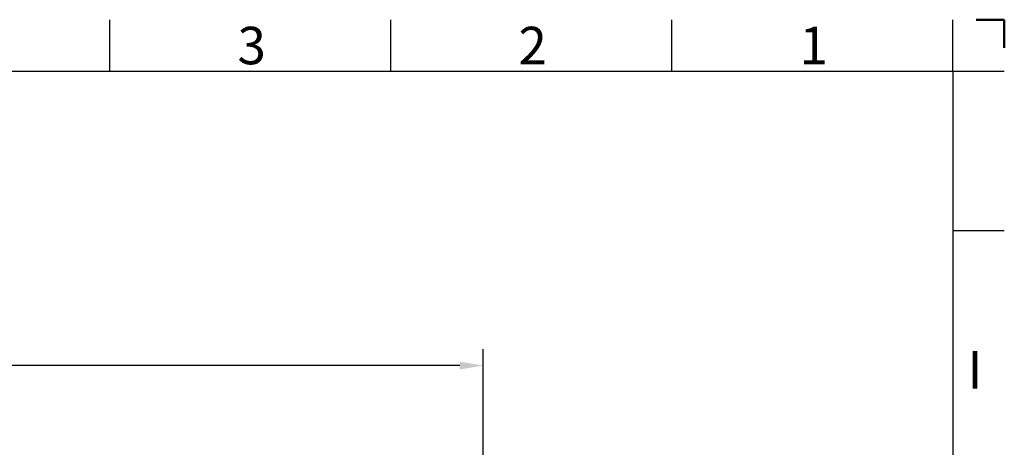
# Model space of a CAD drawing. Units: millimetres. Extents: x 1454 to 3186, y 288 to 892.
# Drawn here: x 2085 to 2295, y 793 to 884 of the extents above; entities that cross this region are included whole.
import ezdxf
from ezdxf.enums import TextEntityAlignment as Align

# ---------------------------------------------------------------- set-up
doc = ezdxf.new("R2010")
doc.units = ezdxf.units.MM
doc.header["$LTSCALE"] = 2
for name, color, linetype, lineweight in [('AM_0', 7, 'Continuous', 50), ('AM_5', 3, 'Continuous', 25), ('AM_6', 2, 'Continuous', 35), ('AM_8', 1, 'Continuous', 25), ('AM_BOR', 7, 'Continuous', 50)]:
    doc.layers.add(name, color=color, linetype=linetype, lineweight=lineweight)
doc.styles.get("Standard").update_dxf_attribs({"font": 'ISOCP.SHX', "bigfont": 'gbcbig.shx'})
doc.dimstyles.get("Standard").update_dxf_attribs({"dimtxt": 0.18, "dimasz": 0.18, "dimexe": 0.18, "dimexo": 0.0625, "dimgap": 0.09, "dimtad": 0, "dimtih": 1, "dimtoh": 1, "dimdec": 4, "dimzin": 0, "dimdsep": 46, "dimtxsty": 'Standard', "dimcen": 0.09, "dimadec": 0, "dimazin": 0, "dimtfac": 1, "dimtdec": 4, "dimtofl": 0, "dimtmove": 0, "dimatfit": 3, "dimfxl": 0, "dimtolj": 1, "dimtzin": 0, "dimarcsym": 0})

# ---------------------------------------------------------------- blocks, each defined once
blk = doc.blocks.new('CEMTCN_A3')
at = {"layer": 'AM_8'}
for p, q in [((325, 292.5), (325, 298)), ((355, 292.5), (355, 298)), ((385, 292.5), (385, 298)), ((415, 292.5), (415, 298)), ((415, 292.5), (420.5, 292.5)), ((415, 275.5), (420.5, 275.5))]:
    blk.add_line(p, q, dxfattribs=at)
at = {"layer": 'AM_BOR'}
for p in [(417.5, 298), (420.5, 295)]:
    blk.add_line(p, (420.5, 298), dxfattribs=at)
at = {"layer": 'AM_BOR', "color": 1, "lineweight": 25}
for p, q in [((25, 292.5), (415, 292.5)), ((415, 292.5), (415, 5.5))]:
    blk.add_line(p, q, dxfattribs=at)
at = {"char_height": 4, "width": 32.8811, "attachment_point": 1}
for s, insert in [('{\\fArial|b0|i0|c0|p32;3}', (338.63, 297.24)), ('{\\fArial|b0|i0|c0|p32;2}', (368.63, 297.24)), ('{\\fArial|b0|i0|c0|p32;1}', (398.63, 297.24)), ('{\\fArial|b0|i0|c0|p32; I}', (415.34, 262.63))]:
    blk.add_mtext(s, dxfattribs=dict(at, insert=insert))
at = {"layer": 'AM_6'}
blk.add_attdef('GEN-TITLE-NR{9.8}', text='', height=6, rotation=180, dxfattribs=at).set_placement((55, 286.5), align=Align.MIDDLE)
blk = doc.blocks.new('*D18')
at = {"layer": 'AM_5', "color": 0, "lineweight": -2, "transparency": 16777216}
for p, q in [((1918.53, 788.38), (1918.53, 814.01)), ((2183.53, 788.38), (2183.53, 814.01)), ((1923.53, 810.51), (2026.93, 810.51)), ((2178.53, 810.51), (2075.13, 810.51))]:
    blk.add_line(p, q, dxfattribs=at)
at = {"layer": 'AM_5', "color": 0, "transparency": 16777216}
for points in [[(1923.53, 811.34), (1923.53, 809.68), (1918.53, 810.51)], [(2178.53, 811.34), (2178.53, 809.68), (2183.53, 810.51)]]:
    blk.add_solid(points, dxfattribs=at)
at = {"layer": 'Defpoints', "color": 0, "transparency": 16777216}
for p in [(2183.53, 810.51), (1918.53, 788.32), (2183.53, 788.32)]:
    blk.add_point(p, dxfattribs=at)
at = {"layer": 'AM_5', "color": 0, "transparency": 16777216, "insert": (2051.03, 810.51), "char_height": 7, "attachment_point": 5}
blk.add_mtext('10.43[265.0]', dxfattribs=at)

msp = doc.modelspace()

# ---------------------------------------------------------------- block references
at = {"layer": 'AM_0', "lineweight": 0, "xscale": 2, "yscale": 2, "zscale": 2}
msp.add_blockref('CEMTCN_A3', (1453.8, 288.36), dxfattribs=at)

# ---------------------------------------------------------------- dimensions: what is measured, and where the dimension line sits
at = {"layer": 'AM_5'}
dim = msp.add_linear_dim(base=(2183.53, 810.51), p1=(1918.53, 788.32), p2=(2183.53, 788.32), text='10.43[<>]', dimstyle='Standard', override={"dimtxt": 7, "dimasz": 5, "dimexe": 3.5, "dimgap": 1, "dimdec": 1, "dimtp": 0.2, "dimtm": 0.2, "dimtfac": 0.71, "dimtdec": 1, "dimtolj": 0}, dxfattribs=at)
dim.commit()
dim.dimension.update_dxf_attribs({"geometry": '*D18', "text_midpoint": (2051.03, 810.51)})

doc.saveas('drawing.dxf')
